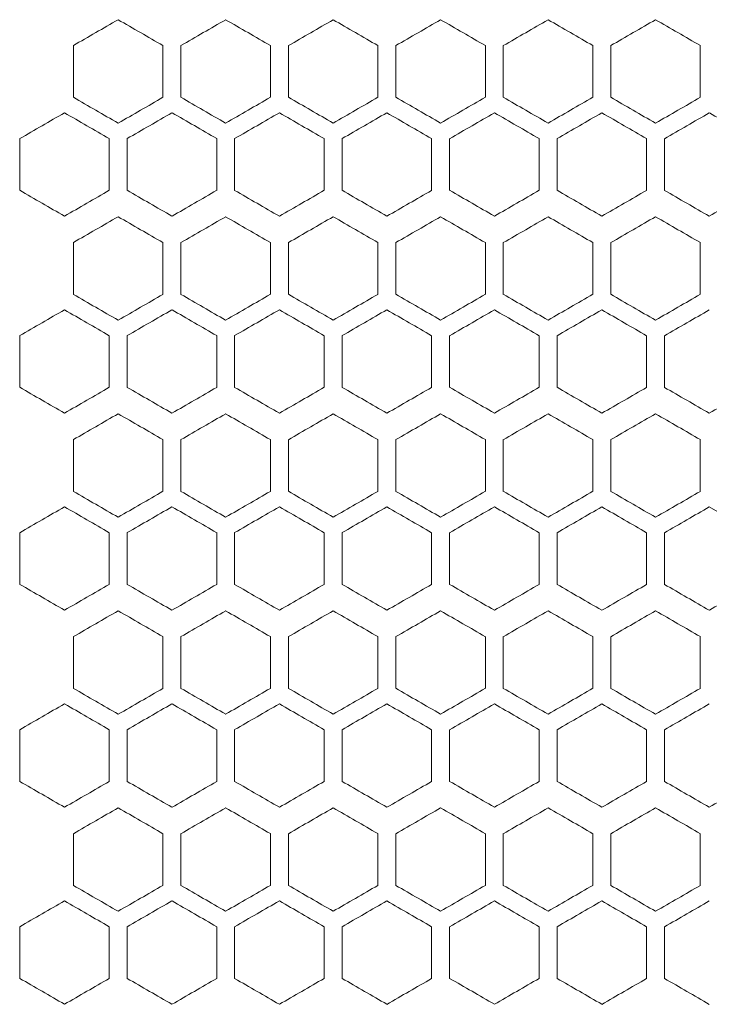
# Model space of a CAD drawing. Units: millimetres. Extents: x -413 to 2297, y -1923 to 970.
# Drawn here: x -179 to -102, y 535 to 645 of the extents above; entities that cross this region are included whole.
import ezdxf

# ---------------------------------------------------------------- set-up
doc = ezdxf.new("R2010")
doc.units = ezdxf.units.MM

# ---------------------------------------------------------------- blocks, each defined once
blk = doc.blocks.new('A$C7EF646DA')
at = {"color": 0, "linetype": 'Continuous', "lineweight": 0, "extrusion": (0, 1, -2.22045e-16)}
for p, q in [((-2474.22, -306.56), (-2474.22, -300.78)), ((-2464.22, -300.78), (-2464.22, -306.56)), ((-2462.22, -306.56), (-2462.22, -300.78)), ((-2452.22, -300.78), (-2452.22, -306.56)), ((-2450.22, -306.56), (-2450.22, -300.78)), ((-2440.22, -300.78), (-2440.22, -306.56)), ((-2438.22, -306.56), (-2438.22, -300.78)), ((-2428.22, -300.78), (-2428.22, -306.56)), ((-2426.22, -306.56), (-2426.22, -300.78)), ((-2416.22, -300.78), (-2416.22, -306.56)), ((-2414.22, -306.56), (-2414.22, -300.78)), ((-2404.22, -300.78), (-2404.22, -306.56)), ((-2480.22, -316.95), (-2480.22, -311.17)), ((-2470.22, -311.17), (-2470.22, -316.95)), ((-2468.22, -316.95), (-2468.22, -311.17)), ((-2458.22, -311.17), (-2458.22, -316.95)), ((-2456.22, -316.95), (-2456.22, -311.17)), ((-2446.22, -311.17), (-2446.22, -316.95)), ((-2444.22, -316.95), (-2444.22, -311.17)), ((-2434.22, -311.17), (-2434.22, -316.95)), ((-2432.22, -316.95), (-2432.22, -311.17)), ((-2422.22, -311.17), (-2422.22, -316.95)), ((-2420.22, -316.95), (-2420.22, -311.17)), ((-2410.22, -311.17), (-2410.22, -316.95)), ((-2408.22, -316.95), (-2408.22, -311.17)), ((-2474.22, -328.56), (-2474.22, -322.78)), ((-2464.22, -322.78), (-2464.22, -328.56)), ((-2462.22, -328.56), (-2462.22, -322.78)), ((-2452.22, -322.78), (-2452.22, -328.56)), ((-2450.22, -328.56), (-2450.22, -322.78)), ((-2440.22, -322.78), (-2440.22, -328.56)), ((-2438.22, -328.56), (-2438.22, -322.78)), ((-2428.22, -322.78), (-2428.22, -328.56)), ((-2426.22, -328.56), (-2426.22, -322.78)), ((-2416.22, -322.78), (-2416.22, -328.56)), ((-2414.22, -328.56), (-2414.22, -322.78)), ((-2404.22, -322.78), (-2404.22, -328.56)), ((-2480.22, -338.95), (-2480.22, -333.17)), ((-2470.22, -333.17), (-2470.22, -338.95)), ((-2468.22, -338.95), (-2468.22, -333.17)), ((-2458.22, -333.17), (-2458.22, -338.95)), ((-2456.22, -338.95), (-2456.22, -333.17)), ((-2446.22, -333.17), (-2446.22, -338.95)), ((-2444.22, -338.95), (-2444.22, -333.17)), ((-2434.22, -333.17), (-2434.22, -338.95)), ((-2432.22, -338.95), (-2432.22, -333.17)), ((-2422.22, -333.17), (-2422.22, -338.95)), ((-2420.22, -338.95), (-2420.22, -333.17)), ((-2410.22, -333.17), (-2410.22, -338.95)), ((-2408.22, -338.95), (-2408.22, -333.17)), ((-2474.22, -350.56), (-2474.22, -344.78)), ((-2464.22, -344.78), (-2464.22, -350.56)), ((-2462.22, -350.56), (-2462.22, -344.78)), ((-2452.22, -344.78), (-2452.22, -350.56)), ((-2450.22, -350.56), (-2450.22, -344.78)), ((-2440.22, -344.78), (-2440.22, -350.56)), ((-2438.22, -350.56), (-2438.22, -344.78)), ((-2428.22, -344.78), (-2428.22, -350.56)), ((-2426.22, -350.56), (-2426.22, -344.78)), ((-2416.22, -344.78), (-2416.22, -350.56)), ((-2414.22, -350.56), (-2414.22, -344.78)), ((-2404.22, -344.78), (-2404.22, -350.56)), ((-2398.22, -355.17), (-2403.22, -352.29)), ((-2480.22, -360.95), (-2480.22, -355.17)), ((-2470.22, -355.17), (-2470.22, -360.95)), ((-2468.22, -360.95), (-2468.22, -355.17)), ((-2458.22, -355.17), (-2458.22, -360.95)), ((-2456.22, -360.95), (-2456.22, -355.17)), ((-2446.22, -355.17), (-2446.22, -360.95)), ((-2444.22, -360.95), (-2444.22, -355.17)), ((-2434.22, -355.17), (-2434.22, -360.95)), ((-2432.22, -360.95), (-2432.22, -355.17)), ((-2422.22, -355.17), (-2422.22, -360.95)), ((-2420.22, -360.95), (-2420.22, -355.17)), ((-2410.22, -355.17), (-2410.22, -360.95)), ((-2408.22, -360.95), (-2408.22, -355.17)), ((-2474.22, -372.56), (-2474.22, -366.78)), ((-2464.22, -366.78), (-2464.22, -372.56)), ((-2462.22, -372.56), (-2462.22, -366.78)), ((-2452.22, -366.78), (-2452.22, -372.56)), ((-2450.22, -372.56), (-2450.22, -366.78)), ((-2440.22, -366.78), (-2440.22, -372.56)), ((-2438.22, -372.56), (-2438.22, -366.78)), ((-2428.22, -366.78), (-2428.22, -372.56)), ((-2426.22, -372.56), (-2426.22, -366.78)), ((-2416.22, -366.78), (-2416.22, -372.56)), ((-2414.22, -372.56), (-2414.22, -366.78)), ((-2404.22, -366.78), (-2404.22, -372.56)), ((-2480.22, -382.95), (-2480.22, -377.17)), ((-2470.22, -377.17), (-2470.22, -382.95)), ((-2468.22, -382.95), (-2468.22, -377.17)), ((-2458.22, -377.17), (-2458.22, -382.95)), ((-2456.22, -382.95), (-2456.22, -377.17)), ((-2446.22, -377.17), (-2446.22, -382.95)), ((-2444.22, -382.95), (-2444.22, -377.17)), ((-2434.22, -377.17), (-2434.22, -382.95)), ((-2432.22, -382.95), (-2432.22, -377.17)), ((-2422.22, -377.17), (-2422.22, -382.95)), ((-2420.22, -382.95), (-2420.22, -377.17)), ((-2410.22, -377.17), (-2410.22, -382.95)), ((-2408.22, -382.95), (-2408.22, -377.17)), ((-2474.22, -394.56), (-2474.22, -388.78)), ((-2464.22, -388.78), (-2464.22, -394.56)), ((-2462.22, -394.56), (-2462.22, -388.78)), ((-2452.22, -388.78), (-2452.22, -394.56)), ((-2450.22, -394.56), (-2450.22, -388.78)), ((-2440.22, -388.78), (-2440.22, -394.56)), ((-2438.22, -394.56), (-2438.22, -388.78)), ((-2428.22, -388.78), (-2428.22, -394.56)), ((-2426.22, -394.56), (-2426.22, -388.78)), ((-2416.22, -388.78), (-2416.22, -394.56)), ((-2414.22, -394.56), (-2414.22, -388.78)), ((-2404.22, -388.78), (-2404.22, -394.56)), ((-2480.22, -404.95), (-2480.22, -399.17)), ((-2470.22, -399.17), (-2470.22, -404.95)), ((-2468.22, -404.95), (-2468.22, -399.17)), ((-2458.22, -399.17), (-2458.22, -404.95)), ((-2456.22, -404.95), (-2456.22, -399.17)), ((-2446.22, -399.17), (-2446.22, -404.95)), ((-2444.22, -404.95), (-2444.22, -399.17)), ((-2434.22, -399.17), (-2434.22, -404.95)), ((-2432.22, -404.95), (-2432.22, -399.17)), ((-2422.22, -399.17), (-2422.22, -404.95)), ((-2420.22, -404.95), (-2420.22, -399.17)), ((-2410.22, -399.17), (-2410.22, -404.95)), ((-2408.22, -404.95), (-2408.22, -399.17))]:
    blk.add_line(p, q, dxfattribs=at)
at = {"color": 0, "linetype": 'Continuous', "lineweight": 0, "extrusion": (-1.2326e-32, -2.22045e-16, -1)}
for centre, major_axis, start_param, end_param in [((-2307.65, -204.61), (1852.06, 1069.28), -1.660856, -1.658146), ((-2307.45, -232.21), (1854.46, 1070.68), -1.644613, -1.641909), ((-2307.52, -402.8), (-1853.56, 1070.15), -1.493194, -1.490488), ((-2307.37, -250.64), (-1855.62, -1071.34), -1.508867, -1.506167), ((-2307.6, -262.44), (1852.58, 1069.59), -1.657604, -1.654895), ((-2307.52, -269.32), (1853.56, 1070.15), -1.651105, -1.648399), ((-2307.45, -276.21), (1854.46, 1070.68), -1.644613, -1.641909), ((-2307.37, -294.64), (-1855.62, -1071.34), -1.508867, -1.506167), ((-2307.61, -282.14), (-1852.49, -1069.54), -1.486156, -1.483447), ((-2307.48, -454.96), (-1854.02, 1070.42), -1.496439, -1.493735), ((-2307.37, -316.64), (-1855.62, -1071.34), -1.508867, -1.506167), ((-2307.4, -458.54), (1855.23, -1071.12), -1.638667, -1.635966), ((-2307.52, -313.32), (1853.56, 1070.15), -1.651105, -1.648399), ((-2307.37, -338.64), (-1855.62, -1071.34), -1.508867, -1.506167)]:
    blk.add_ellipse(centre, major_axis=major_axis, ratio=0.000001, start_param=start_param, end_param=end_param, dxfattribs=at)
at = {"color": 0, "linetype": 'Continuous', "lineweight": 0}
for centre, major_axis, start_param, end_param in [((-2307.61, -391.2), (1852.49, -1069.54), -1.658146, -1.655437), ((-2307.56, -211.49), (1853.08, 1069.87), -1.654354, -1.651646), ((-2307.53, -384.32), (1853.48, -1070.11), -1.651646, -1.64894), ((-2307.48, -218.38), (1854.02, 1070.42), -1.647858, -1.645154), ((-2307.46, -377.43), (1854.39, -1070.63), -1.645153, -1.64245), ((-2307.42, -225.27), (1854.89, 1070.92), -1.641369, -1.638667), ((-2307.37, -232.17), (1855.68, 1071.38), -1.634885, -1.632186), ((-2307.33, -239.07), (1856.39, 1071.79), -1.628408, -1.62571), ((-2307.31, -356.73), (1856.67, -1071.95), -1.62571, -1.623013), ((-2307.48, -388.96), (-1854.02, 1070.42), -1.496439, -1.493735), ((-2307.46, -229.91), (-1854.39, -1070.63), -1.499143, -1.49644), ((-2307.42, -382.07), (-1854.89, 1070.92), -1.502926, -1.500224), ((-2307.4, -236.8), (-1855.23, -1071.12), -1.505627, -1.502926), ((-2307.35, -243.7), (-1855.99, -1071.55), -1.512106, -1.509407), ((-2307.65, -405.03), (1851.97, -1069.23), -1.661399, -1.658688), ((-2307.52, -225.32), (1853.56, 1070.15), -1.651105, -1.648399), ((-2307.49, -391.27), (1853.95, -1070.38), -1.648399, -1.645694), ((-2307.39, -239.11), (1855.29, 1071.15), -1.638127, -1.635426), ((-2307.35, -246.01), (1856.04, 1071.59), -1.631646, -1.628947), ((-2307.31, -252.92), (1856.72, 1071.98), -1.625171, -1.622474), ((-2307.65, -223.09), (-1851.97, -1069.23), -1.482905, -1.480194), ((-2307.6, -409.68), (-1852.58, 1069.59), -1.486697, -1.483989), ((-2307.56, -229.97), (-1852.99, -1069.83), -1.489405, -1.486698), ((-2307.45, -395.91), (-1854.46, 1070.68), -1.499683, -1.49698), ((-2307.39, -389.01), (-1855.29, 1071.15), -1.506167, -1.503466), ((-2307.35, -382.11), (-1856.04, 1071.59), -1.512645, -1.509947), ((-2307.33, -257.55), (-1856.34, -1071.76), -1.515343, -1.512645), ((-2307.29, -264.45), (-1856.98, -1072.13), -1.521815, -1.519119), ((-2307.61, -413.2), (1852.49, -1069.54), -1.658146, -1.655437), ((-2307.56, -233.49), (1853.08, 1069.87), -1.654354, -1.651646), ((-2307.53, -406.32), (1853.48, -1070.11), -1.651646, -1.64894), ((-2307.4, -392.54), (1855.23, -1071.12), -1.638667, -1.635966), ((-2307.37, -254.17), (1855.68, 1071.38), -1.634885, -1.632186), ((-2307.33, -261.07), (1856.39, 1071.79), -1.628408, -1.62571), ((-2307.31, -378.73), (1856.67, -1071.95), -1.62571, -1.623013), ((-2307.53, -245.02), (-1853.48, -1070.11), -1.492653, -1.489946), ((-2307.42, -404.07), (-1854.89, 1070.92), -1.502926, -1.500224), ((-2307.35, -265.7), (-1855.99, -1071.55), -1.512106, -1.509407), ((-2307.31, -272.61), (-1856.67, -1071.95), -1.51858, -1.515883), ((-2307.65, -427.03), (1851.97, -1069.23), -1.661399, -1.658688), ((-2307.56, -420.15), (1852.99, -1069.83), -1.654895, -1.652188), ((-2307.49, -413.27), (1853.95, -1070.38), -1.648399, -1.645694), ((-2307.39, -261.11), (1855.29, 1071.15), -1.638127, -1.635426), ((-2307.37, -399.48), (1855.62, -1071.34), -1.635426, -1.632726), ((-2307.35, -268.01), (1856.04, 1071.59), -1.631647, -1.628948), ((-2307.33, -392.58), (1856.34, -1071.76), -1.628947, -1.62625), ((-2307.31, -274.92), (1856.72, 1071.98), -1.625171, -1.622474), ((-2307.69, -438.55), (-1851.52, 1068.97), -1.480194, -1.477482), ((-2307.65, -245.09), (-1851.97, -1069.23), -1.482905, -1.480194), ((-2307.6, -431.68), (-1852.58, 1069.59), -1.486697, -1.483989), ((-2307.56, -251.97), (-1852.99, -1069.83), -1.489405, -1.486697), ((-2307.52, -424.8), (-1853.56, 1070.15), -1.493194, -1.490488), ((-2307.49, -258.85), (-1853.95, -1070.38), -1.495899, -1.493194), ((-2307.45, -417.91), (-1854.46, 1070.68), -1.499683, -1.49698), ((-2307.43, -265.75), (-1854.82, -1070.88), -1.502386, -1.499683), ((-2307.39, -411.01), (-1855.29, 1071.15), -1.506167, -1.503466), ((-2307.37, -272.64), (-1855.62, -1071.34), -1.508867, -1.506167), ((-2307.35, -404.11), (-1856.04, 1071.59), -1.512645, -1.509947), ((-2307.65, -248.61), (1852.06, 1069.28), -1.660856, -1.658146), ((-2307.61, -435.2), (1852.49, -1069.54), -1.658146, -1.655437), ((-2307.56, -255.49), (1853.08, 1069.87), -1.654354, -1.651646), ((-2307.53, -428.32), (1853.48, -1070.11), -1.651646, -1.64894), ((-2307.48, -262.38), (1854.02, 1070.42), -1.647859, -1.645155), ((-2307.46, -421.43), (1854.39, -1070.63), -1.645153, -1.64245), ((-2307.42, -269.27), (1854.89, 1070.92), -1.641369, -1.638667), ((-2307.37, -276.17), (1855.68, 1071.38), -1.634886, -1.632186), ((-2307.33, -283.07), (1856.39, 1071.79), -1.628408, -1.62571), ((-2307.31, -400.73), (1856.67, -1071.95), -1.62571, -1.623013), ((-2307.61, -260.14), (-1852.49, -1069.54), -1.486156, -1.483447), ((-2307.37, -419.17), (-1855.68, 1071.38), -1.509407, -1.506707), ((-2307.56, -442.15), (1852.99, -1069.83), -1.654896, -1.652188), ((-2307.43, -428.38), (1854.82, -1070.88), -1.641909, -1.639207), ((-2307.35, -290.01), (1856.04, 1071.59), -1.631646, -1.628947), ((-2307.31, -296.92), (1856.72, 1071.98), -1.625171, -1.622474), ((-2307.69, -460.55), (-1851.52, 1068.97), -1.480194, -1.477482), ((-2307.65, -267.09), (-1851.97, -1069.23), -1.482905, -1.480194), ((-2307.6, -453.68), (-1852.58, 1069.59), -1.486697, -1.483988), ((-2307.56, -273.97), (-1852.99, -1069.83), -1.489405, -1.486697), ((-2307.45, -439.91), (-1854.46, 1070.68), -1.499683, -1.49698), ((-2307.43, -287.75), (-1854.82, -1070.88), -1.502386, -1.499683), ((-2307.65, -270.61), (1852.06, 1069.28), -1.660856, -1.658146), ((-2307.61, -457.2), (1852.49, -1069.54), -1.658146, -1.655437), ((-2307.56, -277.49), (1853.08, 1069.87), -1.654354, -1.651646), ((-2307.46, -443.43), (1854.39, -1070.63), -1.645153, -1.64245), ((-2307.4, -436.54), (1855.23, -1071.12), -1.638667, -1.635966), ((-2307.33, -305.07), (1856.39, 1071.79), -1.628408, -1.62571), ((-2307.31, -422.73), (1856.67, -1071.95), -1.62571, -1.623013), ((-2307.65, -468.73), (-1852.06, 1069.28), -1.483447, -1.480737), ((-2307.56, -461.85), (-1853.08, 1069.87), -1.489946, -1.487239), ((-2307.53, -289.02), (-1853.48, -1070.11), -1.492653, -1.489946), ((-2307.46, -295.91), (-1854.39, -1070.63), -1.499143, -1.496439), ((-2307.42, -448.07), (-1854.89, 1070.92), -1.502924, -1.500222), ((-2307.4, -302.8), (-1855.23, -1071.12), -1.505627, -1.502926), ((-2307.35, -309.7), (-1855.99, -1071.55), -1.512106, -1.509407), ((-2307.31, -316.61), (-1856.67, -1071.95), -1.51858, -1.515883), ((-2307.56, -464.15), (1852.99, -1069.83), -1.654895, -1.652188), ((-2307.49, -457.27), (1853.95, -1070.38), -1.648399, -1.645694), ((-2307.39, -305.11), (1855.29, 1071.15), -1.638127, -1.635426), ((-2307.37, -443.48), (1855.62, -1071.34), -1.635426, -1.632726), ((-2307.35, -312.01), (1856.04, 1071.59), -1.631646, -1.628947), ((-2307.33, -436.58), (1856.34, -1071.76), -1.628947, -1.626249), ((-2307.31, -318.92), (1856.72, 1071.98), -1.625171, -1.622474), ((-2307.52, -468.8), (-1853.56, 1070.15), -1.493194, -1.490488), ((-2307.45, -461.91), (-1854.46, 1070.68), -1.499685, -1.496981), ((-2307.43, -309.75), (-1854.82, -1070.88), -1.502386, -1.499683), ((-2307.39, -455.01), (-1855.29, 1071.15), -1.506167, -1.503466), ((-2307.35, -448.11), (-1856.04, 1071.59), -1.512645, -1.509947), ((-2307.33, -323.55), (-1856.34, -1071.76), -1.515343, -1.512645), ((-2307.31, -441.21), (-1856.72, 1071.98), -1.519119, -1.516422), ((-2307.29, -330.45), (-1856.98, -1072.13), -1.521815, -1.519119), ((-2307.65, -292.61), (1852.06, 1069.28), -1.660858, -1.658148), ((-2307.61, -479.2), (1852.49, -1069.54), -1.658146, -1.655437), ((-2307.56, -299.49), (1853.08, 1069.87), -1.654354, -1.651646), ((-2307.42, -313.27), (1854.89, 1070.92), -1.641369, -1.638667), ((-2307.37, -320.17), (1855.68, 1071.38), -1.634885, -1.632186), ((-2307.33, -327.07), (1856.39, 1071.79), -1.628408, -1.62571), ((-2307.31, -444.73), (1856.67, -1071.95), -1.62571, -1.623013), ((-2307.61, -304.14), (-1852.49, -1069.54), -1.486156, -1.483447), ((-2307.53, -311.02), (-1853.48, -1070.11), -1.492652, -1.489946), ((-2307.4, -324.8), (-1855.23, -1071.12), -1.505627, -1.502926), ((-2307.35, -331.7), (-1855.99, -1071.55), -1.512106, -1.509407), ((-2307.65, -493.03), (1851.97, -1069.23), -1.661399, -1.658688), ((-2307.56, -486.15), (1852.99, -1069.83), -1.654895, -1.652188), ((-2307.49, -479.27), (1853.95, -1070.38), -1.648399, -1.645694), ((-2307.43, -472.38), (1854.82, -1070.88), -1.641909, -1.639207), ((-2307.39, -327.11), (1855.29, 1071.15), -1.638127, -1.635427), ((-2307.37, -465.48), (1855.62, -1071.34), -1.635426, -1.632726), ((-2307.35, -334.01), (1856.04, 1071.59), -1.631646, -1.628948), ((-2307.33, -458.58), (1856.34, -1071.76), -1.628947, -1.626249), ((-2307.31, -340.92), (1856.72, 1071.98), -1.625171, -1.622474), ((-2307.69, -504.55), (-1851.52, 1068.97), -1.480194, -1.477482), ((-2307.65, -311.09), (-1851.97, -1069.23), -1.482905, -1.480195), ((-2307.6, -497.68), (-1852.58, 1069.59), -1.486698, -1.483989), ((-2307.56, -317.97), (-1852.99, -1069.83), -1.489405, -1.486697), ((-2307.52, -490.8), (-1853.56, 1070.15), -1.493194, -1.490488), ((-2307.45, -483.91), (-1854.46, 1070.68), -1.499683, -1.49698), ((-2307.39, -477.01), (-1855.29, 1071.15), -1.506168, -1.503467), ((-2307.35, -470.11), (-1856.04, 1071.59), -1.512645, -1.509947)]:
    blk.add_ellipse(centre, major_axis=major_axis, ratio=0.000001, start_param=start_param, end_param=end_param, dxfattribs=at)
at = {"color": 0, "linetype": 'Continuous', "lineweight": 0, "extrusion": (3.69779e-32, -2.22045e-16, -1)}
for centre, major_axis, start_param, end_param in [((-2307.4, -370.54), (1855.23, -1071.12), -1.638667, -1.635966), ((-2307.56, -417.85), (-1853.08, 1069.87), -1.489946, -1.487239), ((-2307.65, -446.73), (-1852.06, 1069.28), -1.483447, -1.480736), ((-2307.45, -298.21), (1854.46, 1070.68), -1.644613, -1.641909)]:
    blk.add_ellipse(centre, major_axis=major_axis, ratio=0.000001, start_param=start_param, end_param=end_param, dxfattribs=at)
at = {"color": 0, "linetype": 'Continuous', "lineweight": 0, "extrusion": (1.2326e-32, -2.22045e-16, -1)}
for centre, major_axis, start_param, end_param in [((-2307.35, -363.64), (1855.99, -1071.55), -1.632186, -1.629487), ((-2307.61, -216.14), (-1852.49, -1069.54), -1.486156, -1.483447), ((-2307.53, -223.02), (-1853.48, -1070.11), -1.492653, -1.489946), ((-2307.37, -375.17), (-1855.68, 1071.38), -1.509407, -1.506707), ((-2307.56, -398.15), (1852.99, -1069.83), -1.654895, -1.652188), ((-2307.43, -384.38), (1854.82, -1070.88), -1.641909, -1.639207), ((-2307.29, -363.67), (1856.98, -1072.13), -1.622474, -1.619778), ((-2307.31, -375.21), (-1856.72, 1071.98), -1.519119, -1.516422), ((-2307.35, -385.64), (1855.99, -1071.55), -1.632186, -1.629487), ((-2307.48, -410.96), (-1854.02, 1070.42), -1.496437, -1.493732), ((-2307.33, -390.27), (-1856.39, 1071.79), -1.515883, -1.513185), ((-2307.6, -240.44), (1852.58, 1069.59), -1.657604, -1.654895), ((-2307.43, -406.38), (1854.82, -1070.88), -1.641909, -1.639207), ((-2307.56, -439.85), (-1853.08, 1069.87), -1.489946, -1.487239), ((-2307.48, -432.96), (-1854.02, 1070.42), -1.496439, -1.493735), ((-2307.33, -412.27), (-1856.39, 1071.79), -1.515883, -1.513185), ((-2307.65, -449.03), (1851.97, -1069.23), -1.661399, -1.658688), ((-2307.49, -435.27), (1853.95, -1070.38), -1.648399, -1.645694), ((-2307.39, -433.01), (-1855.29, 1071.15), -1.506167, -1.503466), ((-2307.35, -426.11), (-1856.04, 1071.59), -1.512645, -1.509947), ((-2307.65, -471.03), (1851.97, -1069.23), -1.661398, -1.658688), ((-2307.43, -450.38), (1854.82, -1070.88), -1.641909, -1.639207), ((-2307.6, -475.68), (-1852.58, 1069.59), -1.486697, -1.483989), ((-2307.53, -472.32), (1853.48, -1070.11), -1.651646, -1.64894), ((-2307.48, -306.38), (1854.02, 1070.42), -1.647857, -1.645153), ((-2307.46, -465.43), (1854.39, -1070.63), -1.645153, -1.64245), ((-2307.65, -490.73), (-1852.06, 1069.28), -1.483447, -1.480736), ((-2307.37, -463.17), (-1855.68, 1071.38), -1.509407, -1.506707)]:
    blk.add_ellipse(centre, major_axis=major_axis, ratio=0.000001, start_param=start_param, end_param=end_param, dxfattribs=at)
at = {"color": 0, "linetype": 'Continuous', "lineweight": 0, "extrusion": (2.46519e-32, -2.22045e-16, -1)}
for centre, major_axis, start_param, end_param in [((-2307.65, -402.73), (-1852.06, 1069.28), -1.483446, -1.480736), ((-2307.33, -368.27), (-1856.39, 1071.79), -1.515883, -1.513185), ((-2307.37, -397.17), (-1855.68, 1071.38), -1.509407, -1.506707), ((-2307.4, -414.54), (1855.23, -1071.12), -1.638667, -1.635966), ((-2307.35, -407.64), (1855.99, -1071.55), -1.632186, -1.629487), ((-2307.42, -426.07), (-1854.89, 1070.92), -1.502926, -1.500224), ((-2307.31, -294.61), (-1856.67, -1071.95), -1.51858, -1.515883), ((-2307.33, -456.27), (-1856.39, 1071.79), -1.515883, -1.513185)]:
    blk.add_ellipse(centre, major_axis=major_axis, ratio=0.000001, start_param=start_param, end_param=end_param, dxfattribs=at)
at = {"color": 0, "linetype": 'Continuous', "lineweight": 0, "extrusion": (0, -2.22045e-16, -1)}
for centre, major_axis, start_param, end_param in [((-2307.56, -395.85), (-1853.08, 1069.87), -1.489946, -1.487239), ((-2307.31, -250.61), (-1856.67, -1071.95), -1.51858, -1.515883), ((-2307.6, -218.44), (1852.58, 1069.59), -1.657604, -1.654895), ((-2307.37, -377.48), (1855.62, -1071.34), -1.635426, -1.632726), ((-2307.49, -236.85), (-1853.95, -1070.38), -1.495898, -1.493194), ((-2307.46, -399.43), (1854.39, -1070.63), -1.645153, -1.64245), ((-2307.42, -247.27), (1854.89, 1070.92), -1.641369, -1.638667), ((-2307.65, -424.73), (-1852.06, 1069.28), -1.483447, -1.480736), ((-2307.46, -251.91), (-1854.39, -1070.63), -1.499143, -1.496439), ((-2307.4, -258.8), (-1855.23, -1071.12), -1.505627, -1.502926), ((-2307.45, -254.21), (1854.46, 1070.68), -1.644613, -1.641909), ((-2307.31, -397.21), (-1856.72, 1071.98), -1.519119, -1.516422), ((-2307.53, -267.02), (-1853.48, -1070.11), -1.492652, -1.489946), ((-2307.4, -280.8), (-1855.23, -1071.12), -1.505627, -1.502925), ((-2307.35, -287.7), (-1855.99, -1071.55), -1.512105, -1.509406), ((-2307.39, -283.11), (1855.29, 1071.15), -1.638126, -1.635426), ((-2307.37, -421.48), (1855.62, -1071.34), -1.635426, -1.632726), ((-2307.33, -414.58), (1856.34, -1071.76), -1.628947, -1.626249), ((-2307.49, -280.85), (-1853.95, -1070.38), -1.495898, -1.493194), ((-2307.29, -308.45), (-1856.98, -1072.13), -1.521815, -1.519119), ((-2307.53, -450.32), (1853.48, -1070.11), -1.651646, -1.64894), ((-2307.48, -284.38), (1854.02, 1070.42), -1.647858, -1.645153), ((-2307.42, -291.27), (1854.89, 1070.92), -1.641369, -1.638667), ((-2307.37, -298.17), (1855.68, 1071.38), -1.634886, -1.632186), ((-2307.35, -429.64), (1855.99, -1071.55), -1.632186, -1.629487), ((-2307.33, -434.27), (-1856.39, 1071.79), -1.515883, -1.513185), ((-2307.6, -284.44), (1852.58, 1069.59), -1.657604, -1.654895), ((-2307.52, -291.32), (1853.56, 1070.15), -1.651105, -1.648399), ((-2307.69, -482.55), (-1851.52, 1068.97), -1.480194, -1.477482), ((-2307.65, -289.09), (-1851.97, -1069.23), -1.482905, -1.480194), ((-2307.56, -295.97), (-1852.99, -1069.83), -1.489405, -1.486697), ((-2307.49, -302.85), (-1853.95, -1070.38), -1.495898, -1.493194), ((-2307.56, -483.85), (-1853.08, 1069.87), -1.489946, -1.487239), ((-2307.48, -476.96), (-1854.02, 1070.42), -1.496439, -1.493734), ((-2307.46, -317.91), (-1854.39, -1070.63), -1.499143, -1.496439), ((-2307.42, -470.07), (-1854.89, 1070.92), -1.502926, -1.500224), ((-2307.31, -338.61), (-1856.67, -1071.95), -1.51858, -1.515883), ((-2307.6, -306.44), (1852.58, 1069.59), -1.657604, -1.654895), ((-2307.49, -324.85), (-1853.95, -1070.38), -1.495898, -1.493194), ((-2307.33, -345.55), (-1856.34, -1071.76), -1.515343, -1.512645), ((-2307.31, -463.21), (-1856.72, 1071.98), -1.519119, -1.516422)]:
    blk.add_ellipse(centre, major_axis=major_axis, ratio=0.000001, start_param=start_param, end_param=end_param, dxfattribs=at)
at = {"color": 0, "linetype": 'Continuous', "lineweight": 0, "extrusion": (-4.93038e-32, -2.22045e-16, -1)}
for centre, major_axis, start_param, end_param in [((-2307.69, -211.57), (1851.52, 1068.97), -1.66411, -1.661398), ((-2307.69, -233.57), (1851.52, 1068.97), -1.664112, -1.6614), ((-2307.33, -279.55), (-1856.34, -1071.76), -1.515343, -1.512645), ((-2307.69, -255.57), (1851.52, 1068.97), -1.664111, -1.661399)]:
    blk.add_ellipse(centre, major_axis=major_axis, ratio=0.000001, start_param=start_param, end_param=end_param, dxfattribs=at)
at = {"color": 0, "linetype": 'Continuous', "lineweight": 0, "extrusion": (-2.46519e-32, -2.22045e-16, -1)}
for centre, major_axis, start_param, end_param in [((-2307.33, -370.58), (1856.34, -1071.76), -1.628947, -1.626249), ((-2307.43, -243.75), (-1854.82, -1070.88), -1.502386, -1.499683), ((-2307.48, -240.38), (1854.02, 1070.42), -1.647858, -1.645153), ((-2307.52, -247.32), (1853.56, 1070.15), -1.651105, -1.648399), ((-2307.29, -286.45), (-1856.98, -1072.13), -1.521814, -1.519118), ((-2307.46, -273.91), (-1854.39, -1070.63), -1.499143, -1.496439), ((-2307.52, -446.8), (-1853.56, 1070.15), -1.493194, -1.490488), ((-2307.69, -277.57), (1851.52, 1068.97), -1.664111, -1.661399), ((-2307.35, -451.64), (1855.99, -1071.55), -1.632186, -1.629487), ((-2307.69, -299.57), (1851.52, 1068.97), -1.664111, -1.661399)]:
    blk.add_ellipse(centre, major_axis=major_axis, ratio=0.000001, start_param=start_param, end_param=end_param, dxfattribs=at)
at = {"color": 0, "linetype": 'Continuous', "lineweight": 0, "extrusion": (4.93038e-32, -2.22045e-16, -1)}
for centre, major_axis, start_param, end_param in [((-2307.69, -416.55), (-1851.52, 1068.97), -1.480194, -1.477482), ((-2307.37, -441.17), (-1855.68, 1071.38), -1.509407, -1.506707)]:
    blk.add_ellipse(centre, major_axis=major_axis, ratio=0.000001, start_param=start_param, end_param=end_param, dxfattribs=at)
at = {"color": 0, "linetype": 'Continuous', "lineweight": 0, "extrusion": (-3.69779e-32, -2.22045e-16, -1)}
for centre, major_axis, start_param, end_param in [((-2307.65, -226.61), (1852.06, 1069.28), -1.660856, -1.658146), ((-2307.61, -238.14), (-1852.49, -1069.54), -1.486156, -1.483447), ((-2307.45, -320.21), (1854.46, 1070.68), -1.644613, -1.641909), ((-2307.43, -331.75), (-1854.82, -1070.88), -1.502386, -1.499683)]:
    blk.add_ellipse(centre, major_axis=major_axis, ratio=0.000001, start_param=start_param, end_param=end_param, dxfattribs=at)
at = {"color": 0, "linetype": 'Continuous', "lineweight": 0, "extrusion": (8.62817e-32, -2.22045e-16, -1)}
blk.add_ellipse((-2307.33, -301.55), major_axis=(-1856.34, -1071.76), ratio=0.000001, start_param=-1.515343, end_param=-1.512645, dxfattribs=at)
at = {"color": 0, "linetype": 'Continuous', "lineweight": 0, "extrusion": (6.16298e-32, -2.22045e-16, -1)}
blk.add_ellipse((-2307.31, -419.21), major_axis=(-1856.72, 1071.98), ratio=0.000001, start_param=-1.519119, end_param=-1.516422, dxfattribs=at)

msp = doc.modelspace()

# ---------------------------------------------------------------- block references
msp.add_blockref('A$C7EF646DA', (2300.892, 942.401))

doc.saveas('drawing.dxf')
